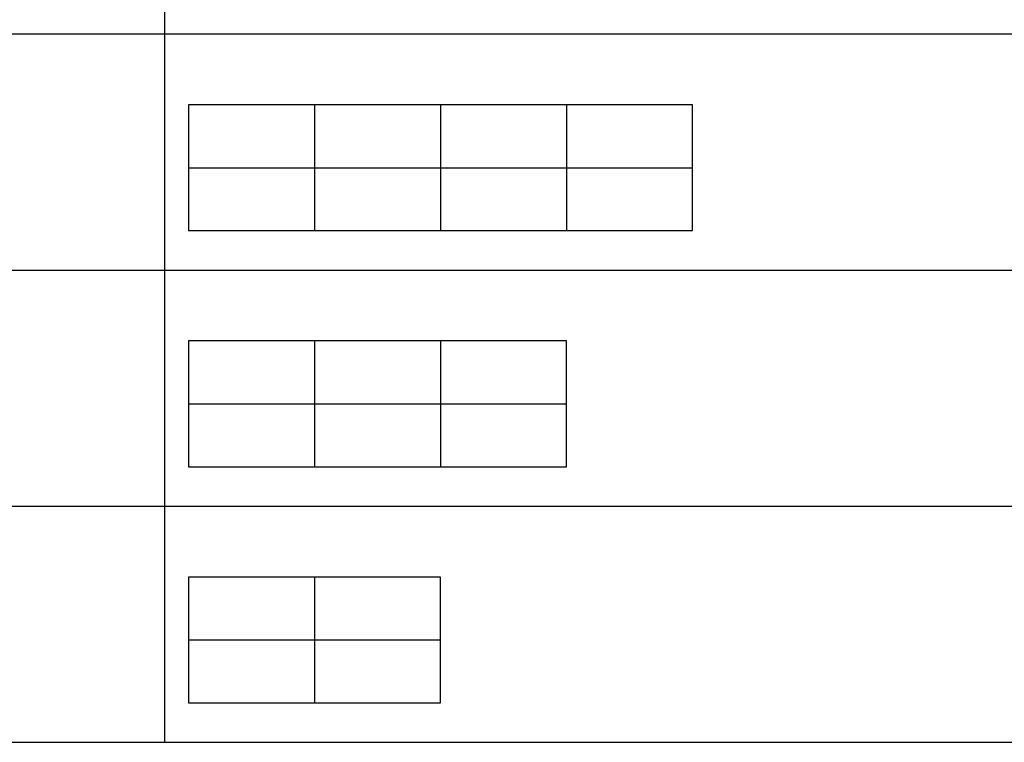
# Model space of a CAD drawing. Units: millimetres. Extents: x 0 to 81000, y 0 to 18000.
# Drawn here: x 43157 to 55660, y 0 to 9180 of the extents above; entities that cross this region are included whole.
import ezdxf

# ---------------------------------------------------------------- set-up
doc = ezdxf.new("R2010")
doc.units = ezdxf.units.MM
doc.header["$MEASUREMENT"] = 0
doc.layers.add('- TAB', color=4, linetype='Continuous', true_color=0x00ffff)
doc.layers.add('2D DRAWING', color=2, linetype='Continuous', true_color=0xffff00)

msp = doc.modelspace()

# ---------------------------------------------------------------- linework, layer by layer
at = {"layer": '- TAB'}
for points in [[(45000, 0), (45000, 16500)], [(33000, 9000), (57000, 9000)], [(33000, 6000), (57000, 6000)], [(33000, 3000), (57000, 3000)], [(33000, 0), (57000, 0)]]:
    msp.add_lwpolyline(points, dxfattribs=at)
at = {"layer": '2D DRAWING'}
for points in [[(50100, 6500), (51700, 6500), (51700, 7300), (51700, 8100), (50100, 8100), (48500, 8100), (46900, 8100), (45300, 8100), (45300, 7300), (45300, 6500), (46900, 6500), (48500, 6500)], [(48500, 3500), (50100, 3500), (50100, 4300), (50100, 5100), (48500, 5100), (46900, 5100), (45300, 5100), (45300, 4300), (45300, 3500), (46900, 3500)], [(46900, 500), (48500, 500), (48500, 1300), (48500, 2100), (46900, 2100), (45300, 2100), (45300, 1300), (45300, 500)]]:
    msp.add_lwpolyline(points, close=True, dxfattribs=at)
for points in [[(46900, 8100), (46900, 7300)], [(48500, 8100), (48500, 7300)], [(50100, 8100), (50100, 7300)], [(45300, 7300), (51700, 7300)], [(46900, 7300), (46900, 6500)], [(48500, 7300), (48500, 6500)], [(50100, 7300), (50100, 6500)], [(46900, 5100), (46900, 4300)], [(48500, 5100), (48500, 4300)], [(45300, 4300), (50100, 4300)], [(46900, 4300), (46900, 3500)], [(48500, 4300), (48500, 3500)], [(46900, 2100), (46900, 1300)], [(45300, 1300), (48500, 1300)], [(46900, 1300), (46900, 500)]]:
    msp.add_lwpolyline(points, dxfattribs=at)

doc.saveas('drawing.dxf')
